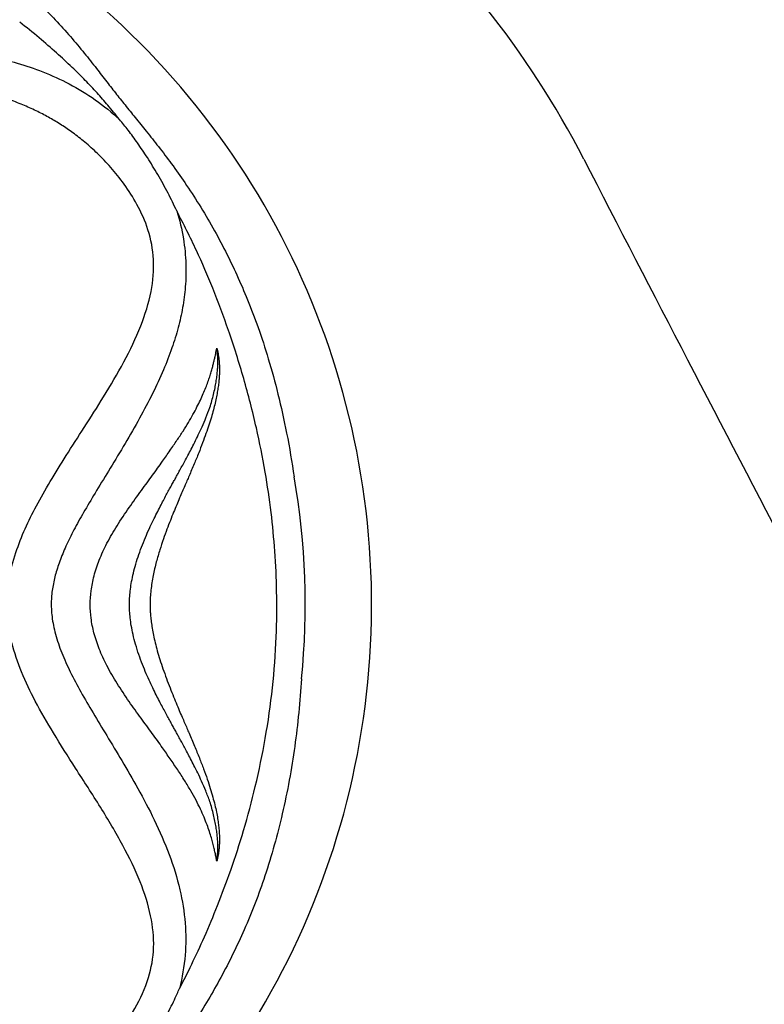
# Model space of a CAD drawing. Extents: x 647 to 724, y 632 to 778.
# Drawn here: x 684 to 687, y 651 to 655 of the extents above; entities that cross this region are included whole.
import ezdxf

# ---------------------------------------------------------------- set-up
doc = ezdxf.new("R2010")
doc.units = 0
doc.header["$MEASUREMENT"] = 0
doc.layers.add('1', color=4, linetype='Continuous')

# ---------------------------------------------------------------- blocks, each defined once
blk = doc.blocks.new('main_control')
at = {"color": 4, "linetype": 'Continuous'}
blk.add_arc((13.671, 15.6926), 2.952, 301.3467, 52.8, dxfattribs=at)
at = {"color": 3, "linetype": 'Continuous'}
for centre, radius, start, end in [((15.2207, 16.674), 0.8412, 342.6532, 346.0761), ((13.671, 15.6926), 2.7062, 354.1664, 10.0662), ((15.2189, 14.7107), 0.8431, 13.9205, 17.3461)]:
    blk.add_arc(centre, radius, start, end, dxfattribs=at)
for points, start_tangent, end_tangent in [([(15.3865, 17.9234), (15.4435, 17.867), (15.5001, 17.8053), (15.5523, 17.7435), (15.5979, 17.6862), (15.6372, 17.6355), (15.6733, 17.5891), (15.7091, 17.5441), (15.7467, 17.4976), (15.788, 17.4466), (15.8331, 17.3896), (15.8806, 17.3267), (15.9306, 17.2562), (15.9833, 17.1755), (16.0349, 17.0887), (16.0814, 17.0018), (16.1236, 16.9141), (16.1632, 16.8221), (16.202, 16.72), (16.2401, 16.6036), (16.276, 16.4728), (16.3081, 16.3278), (16.3355, 16.1656)], (0.728236, -0.685327), (0.141558, -0.98993)), ([(15.6456, 17.543), (15.6053, 17.5891), (15.5619, 17.635), (15.5127, 17.6836), (15.4553, 17.7369), (15.391, 17.7928), (15.3187, 17.8511)], (-0.643183, 0.765713), (-0.790254, 0.61278)), ([(15.2206, 17.7225), (15.3096, 17.6995), (15.4042, 17.667), (15.502, 17.6222), (15.5987, 17.5632), (15.6882, 17.4904)], (0.976263, -0.216588), (0.727412, -0.686201)), ([(10.9635, 14.4489), (11.4185, 14.4391), (11.8227, 14.4003), (12.1833, 14.3447), (12.5064, 14.2807), (12.7974, 14.2139), (13.0607, 14.1477), (13.2999, 14.0843), (13.5179, 14.025), (13.7163, 13.9706), (13.894, 13.9216), (14.0515, 13.8791), (14.1913, 13.8436), (14.3163, 13.8147), (14.4294, 13.7919), (14.5327, 13.7746), (14.6262, 13.7625), (14.7101, 13.7549), (14.7855, 13.7512), (14.8543, 13.7505), (14.9189, 13.7524), (14.9815, 13.7569), (15.045, 13.7642), (15.1124, 13.7753), (15.187, 13.792), (15.2713, 13.8173), (15.3646, 13.8549), (15.463, 13.9086), (15.5648, 13.9832), (15.6639, 14.0816), (15.7454, 14.1956), (15.796, 14.3101), (15.815, 14.4211), (15.804, 14.5385), (15.765, 14.6652), (15.7015, 14.7991), (15.6179, 14.9415), (15.5256, 15.0863), (15.4435, 15.2172), (15.3766, 15.3346), (15.3256, 15.4428), (15.2897, 15.5509), (15.2715, 15.667), (15.2789, 15.7847), (15.3048, 15.886), (15.339, 15.9737), (15.3805, 16.058), (15.4315, 16.1481), (15.4909, 16.2447), (15.5575, 16.3488), (15.6297, 16.4627), (15.7047, 16.5917), (15.7674, 16.7256), (15.8055, 16.8533), (15.8146, 16.9715), (15.7941, 17.0813), (15.7533, 17.1755), (15.7056, 17.2509), (15.6559, 17.313), (15.6068, 17.3643), (15.5599, 17.4063), (15.5158, 17.4407), (15.4734, 17.4698), (15.4306, 17.4957), (15.3856, 17.5196), (15.337, 17.5418), (15.2834, 17.5627), (15.223, 17.5822)], (0.999786, 0.020687), (-0.960007, 0.279976)), ([(15.6882, 17.4904), (15.6667, 17.5175), (15.6456, 17.543)], (-0.611788, 0.791022), (-0.646167, 0.763196)), ([(15.9007, 17.1512), (15.8686, 17.2175), (15.8306, 17.2861), (15.7918, 17.3489), (15.7552, 17.4034), (15.7209, 17.4504), (15.6883, 17.4904)], (-0.410162, 0.912013), (-0.654903, 0.755713)), ([(15.9007, 17.1512), (15.9253, 17.0485), (15.9345, 16.9545), (15.9325, 16.8703), (15.9226, 16.7932), (15.9062, 16.7192), (15.8829, 16.6435), (15.8515, 16.5624), (15.8113, 16.4751), (15.7631, 16.3834), (15.7091, 16.2893), (15.6539, 16.1976), (15.6036, 16.1149), (15.5605, 16.0423), (15.5238, 15.9768), (15.4935, 15.9161), (15.4696, 15.8596), (15.4523, 15.8071), (15.4411, 15.7575), (15.4359, 15.7057), (15.4385, 15.6478), (15.4514, 15.5829), (15.4745, 15.5141), (15.5063, 15.4431), (15.5453, 15.3693), (15.5906, 15.2912), (15.6413, 15.2068), (15.697, 15.1143), (15.7565, 15.0112), (15.8175, 14.8945), (15.8727, 14.7662), (15.9123, 14.6358), (15.9317, 14.5121), (15.9317, 14.3937), (15.9108, 14.2693)], (0.30075, -0.953703), (-0.249924, -0.968265)), ([(15.9108, 14.2693), (15.9562, 14.3593), (16.0031, 14.4609), (16.0518, 14.5771), (16.1009, 14.7084), (16.1484, 14.8551), (16.192, 15.0181), (16.2288, 15.1961), (16.2555, 15.3842), (16.2694, 15.5727), (16.2711, 15.7407), (16.2643, 15.89), (16.2505, 16.034), (16.2286, 16.1836), (16.1959, 16.3476), (16.149, 16.5302), (16.0926, 16.7089), (16.0344, 16.8647), (15.9738, 17.0044), (15.9007, 17.1512)], (0.465625, 0.884982), (-0.468905, 0.883248)), ([(15.8481, 16.2235), (15.8763, 16.2642), (15.9016, 16.3013), (15.9241, 16.3356), (15.9438, 16.3675), (15.961, 16.3972), (15.9758, 16.4249), (15.9885, 16.4506), (15.9993, 16.4746), (16.0085, 16.4969), (16.0163, 16.5177), (16.023, 16.5371), (16.0285, 16.5549), (16.033, 16.5711), (16.0368, 16.5858), (16.04, 16.5992), (16.0427, 16.6115), (16.0451, 16.6227), (16.0473, 16.6332), (16.0493, 16.643)], (0.571515, 0.820591), (0.202541, 0.979274)), ([(16.0493, 16.643), (16.0517, 16.6336), (16.0539, 16.6234), (16.0558, 16.6123), (16.0573, 16.6002), (16.0583, 16.5872), (16.059, 16.5731), (16.059, 16.5579), (16.0585, 16.5415), (16.0572, 16.5239), (16.0551, 16.505), (16.0521, 16.4846), (16.0481, 16.4628), (16.043, 16.4394), (16.0367, 16.4142), (16.029, 16.3871), (16.0199, 16.3579), (16.0092, 16.3264), (15.9966, 16.2921), (15.9821, 16.2546), (15.9653, 16.2136), (15.9464, 16.1693)], (0.272583, -0.962132), (-0.3982, -0.917299)), ([(16.0372, 16.4716), (16.0426, 16.4955), (16.0466, 16.5174), (16.0496, 16.5379), (16.0516, 16.5571), (16.0527, 16.575), (16.0531, 16.5915), (16.0528, 16.6066), (16.052, 16.6202), (16.0508, 16.6324), (16.0493, 16.643)], (0.239331, 0.970938), (-0.153996, 0.988071)), ([(15.9103, 16.1865), (15.9202, 16.2045), (15.9308, 16.2241), (15.9422, 16.2454), (15.9544, 16.2686), (15.9673, 16.294), (15.9808, 16.3217), (15.9947, 16.3517), (16.009, 16.3852), (16.0236, 16.4232)], (0.481949, 0.876199), (0.337331, 0.941386)), ([(15.5802, 15.6926), (15.5835, 15.7434), (15.5943, 15.7985), (15.6137, 15.8575), (15.6422, 15.9196), (15.6795, 15.9845), (15.7246, 16.0523), (15.7702, 16.1159), (15.8115, 16.1723), (15.8481, 16.2235)], (-0.000004, 1), (0.571449, 0.820638)), ([(15.7256, 15.6926), (15.7262, 15.7165), (15.7283, 15.7424), (15.7323, 15.7705), (15.7382, 15.8011), (15.7465, 15.8341), (15.7572, 15.8691), (15.7702, 15.9053), (15.7845, 15.9409), (15.7992, 15.9741), (15.8135, 16.0045), (15.8271, 16.0319), (15.8398, 16.0566), (15.8514, 16.0787), (15.8621, 16.0987), (15.872, 16.1168), (15.881, 16.1334), (15.8893, 16.1485), (15.897, 16.1623), (15.9039, 16.1749), (15.9103, 16.1865)], (-0.000021, 1), (0.48196, 0.876193)), ([(15.9464, 16.1693), (15.9387, 16.1514), (15.9302, 16.132), (15.9211, 16.1107), (15.9112, 16.0876), (15.9006, 16.0622), (15.8892, 16.0346), (15.8772, 16.0046), (15.8645, 15.9718), (15.8514, 15.9357), (15.8381, 15.8956), (15.8251, 15.8506), (15.8134, 15.8004), (15.805, 15.7462), (15.8021, 15.6926)], (-0.39819, -0.917303), (-0.000578, -1)), ([(15.8481, 15.1617), (15.8102, 15.2146), (15.7688, 15.2712), (15.7245, 15.333), (15.6796, 15.4005), (15.6418, 15.4663), (15.6133, 15.5288), (15.5941, 15.5877), (15.5834, 15.6424), (15.5802, 15.6926)], (-0.571432, 0.820649), (-0.000049, 1)), ([(15.9103, 15.1987), (15.9038, 15.2105), (15.8968, 15.2232), (15.8891, 15.2372), (15.8807, 15.2525), (15.8715, 15.2691), (15.8617, 15.2874), (15.851, 15.3073), (15.8396, 15.3289), (15.8276, 15.3522), (15.8151, 15.3775), (15.8018, 15.4053), (15.788, 15.4362), (15.7738, 15.4704), (15.7602, 15.5072), (15.7482, 15.5452), (15.7387, 15.582), (15.7323, 15.6146), (15.7283, 15.6433), (15.7262, 15.6689), (15.7256, 15.6926)], (-0.481961, 0.876193), (0.000021, 1)), ([(15.8021, 15.6926), (15.8024, 15.6748), (15.8035, 15.6552), (15.8056, 15.6339), (15.8088, 15.6108), (15.8132, 15.5858), (15.8191, 15.5586), (15.8266, 15.529), (15.8358, 15.497), (15.8468, 15.4631), (15.8592, 15.4278), (15.8725, 15.3925), (15.8859, 15.3587), (15.8985, 15.3279), (15.9101, 15.3004), (15.9205, 15.2758), (15.93, 15.2539), (15.9385, 15.234), (15.9464, 15.2159)], (0.000009, -1), (0.398183, -0.917306)), ([(16.3631, 15.4175), (16.338, 15.1669), (16.2921, 14.9175), (16.2274, 14.6867), (16.1506, 14.487), (16.0643, 14.3107), (15.9678, 14.1467), (15.8682, 13.9983), (15.7722, 13.8701), (15.6812, 13.7606), (15.5942, 13.6657), (15.5115, 13.5834), (15.4332, 13.5122), (15.3581, 13.4501), (15.2852, 13.3953), (15.2155, 13.347), (15.1439, 13.3001)], (-0.063291, -0.997995), (-0.844034, -0.53629)), ([(16.0236, 14.962), (16.0081, 15.0023), (15.9929, 15.0376), (15.9784, 15.0687), (15.9647, 15.0964), (15.952, 15.1212), (15.9402, 15.1436), (15.9294, 15.1638), (15.9194, 15.1821), (15.9103, 15.1987)], (-0.337372, 0.941371), (-0.481952, 0.876197)), ([(15.9464, 15.2159), (15.9668, 15.1681), (15.9847, 15.124), (16.0003, 15.0833), (16.0138, 15.0457), (16.0251, 15.0109), (16.0344, 14.9792), (16.042, 14.9501), (16.0479, 14.9237), (16.0523, 14.8994), (16.0555, 14.8772), (16.0576, 14.8569), (16.0587, 14.8384), (16.0591, 14.8216), (16.0588, 14.8061), (16.0579, 14.7917), (16.0565, 14.7783), (16.0546, 14.7656), (16.0522, 14.7535), (16.0493, 14.7422)], (0.398165, -0.917314), (-0.272569, -0.962136)), ([(16.0493, 14.7422), (16.0463, 14.7566), (16.0431, 14.7721), (16.0393, 14.7891), (16.0347, 14.8077), (16.0291, 14.8283), (16.022, 14.8512), (16.0131, 14.8764), (16.002, 14.9042), (15.9885, 14.9345), (15.9722, 14.9672), (15.9529, 15.0023), (15.9303, 15.0398), (15.9045, 15.0796), (15.8764, 15.1209), (15.8481, 15.1617)], (-0.202704, 0.97924), (-0.571576, 0.820549)), ([(16.0493, 14.7422), (16.0508, 14.7535), (16.052, 14.7661), (16.0528, 14.7799), (16.0531, 14.795), (16.0527, 14.8114), (16.0515, 14.829), (16.0495, 14.8479), (16.0466, 14.8682), (16.0425, 14.89), (16.0372, 14.9135)], (0.154047, 0.988064), (-0.239215, 0.970967)), ([(15.6324, 13.8468), (15.6731, 13.8918), (15.7105, 13.9376), (15.7456, 13.9843), (15.7788, 14.0315), (15.808, 14.0762), (15.8329, 14.117), (15.8542, 14.1542), (15.8726, 14.1884), (15.8885, 14.2201), (15.9023, 14.2497), (15.9108, 14.2693)], (0.692306, 0.721604), (0.391014, 0.920385))]:
    blk.add_spline(points, degree=3, dxfattribs=dict(at, start_tangent=start_tangent, end_tangent=end_tangent))
blk = doc.blocks.new('2014prodigy')
at = {"layer": '1', "color": 3, "linetype": 'Continuous'}
for centre, radius, start, end in [((36.7648, 4.2429), 3.4194, 27.2694, 72.0596), ((280.1113, 129.6789), 270.3537, 207.269399, 207.979836)]:
    blk.add_arc(centre, radius, start, end, dxfattribs=at)
at = {"layer": '1', "color": 1}
blk.add_blockref('main_control', (22.395, -11.5342), dxfattribs=at)

msp = doc.modelspace()

# ---------------------------------------------------------------- block references
at = {"layer": '1'}
msp.add_blockref('2014prodigy', (646.6522, 648.6481), dxfattribs=at)

doc.saveas('drawing.dxf')
